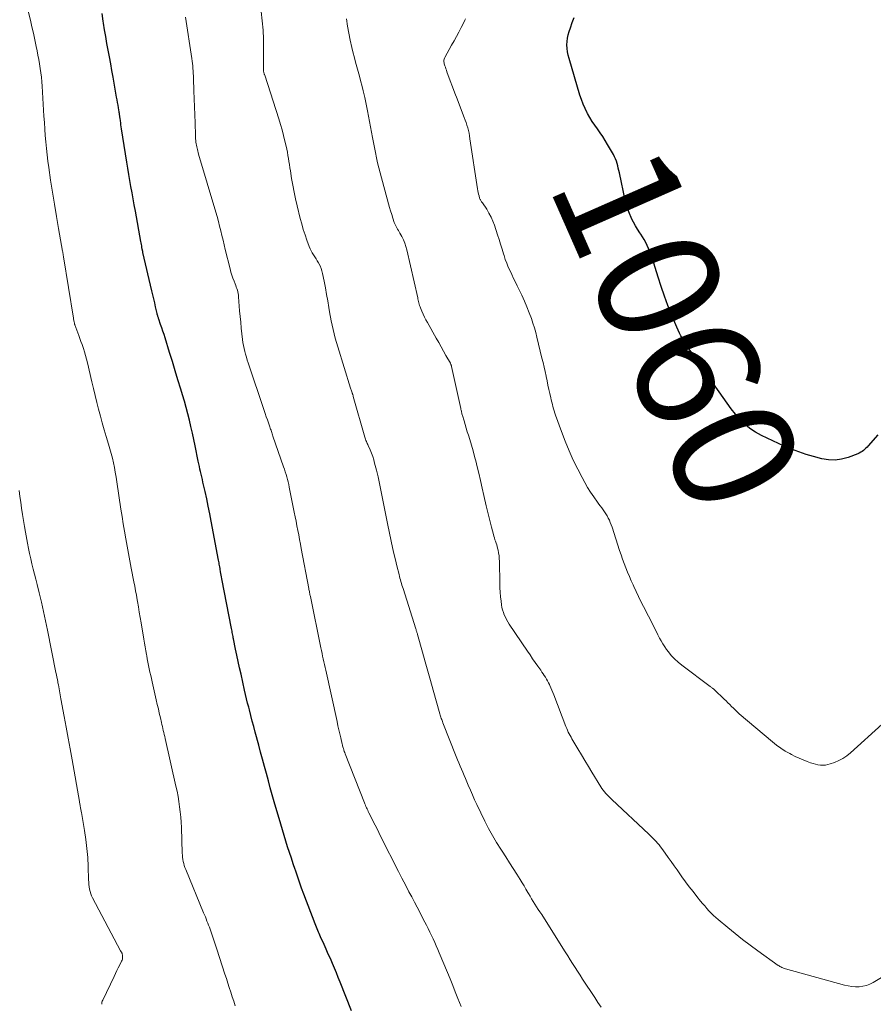
# Model space of a CAD drawing. Units: feet. Extents: x 1915000 to 1920026, y 540000 to 545009.
# Drawn here: x 1915521 to 1915660, y 540274 to 540435 of the extents above; entities that cross this region are included whole.
import ezdxf
from ezdxf.enums import TextEntityAlignment as Align

# ---------------------------------------------------------------- set-up
doc = ezdxf.new("R2010")
doc.units = ezdxf.units.FT
doc.header["$LTSCALE"] = 100
doc.header["$MEASUREMENT"] = 0
for name, color, linetype, lineweight in [('CONTOUR INDEX', 32, 'Continuous', 25), ('CONTOUR INDEX LABEL', 7, 'Continuous', 15), ('CONTOUR INTERMEDIATE', 40, 'Continuous', 15)]:
    doc.layers.add(name, color=color, linetype=linetype, lineweight=lineweight)
doc.styles.add('slant', font='romans.shx', dxfattribs={"oblique": 14.999978})

msp = doc.modelspace()

# ---------------------------------------------------------------- linework, layer by layer
at = {"layer": 'CONTOUR INDEX', "flags": 128}
for points, elevation in [([(1915553.9, 540344.02), (1915553.85, 540344.31), (1915553.79, 540344.59), (1915553.74, 540344.87), (1915553.69, 540345.16), (1915553.67, 540345.27), (1915553.63, 540345.5), (1915553.59, 540345.72), (1915553.55, 540345.94), (1915553.51, 540346.17), (1915553.47, 540346.39), (1915553.43, 540346.62), (1915553.39, 540346.84), (1915553.35, 540347.06), (1915552.14, 540353.45), (1915551.9, 540354.66), (1915551.66, 540355.87), (1915551.41, 540357.08), (1915551.15, 540358.29), (1915550.8, 540359.84), (1915550.71, 540360.27), (1915550.61, 540360.69), (1915550.51, 540361.12), (1915550.41, 540361.54), (1915550.31, 540361.97), (1915550.21, 540362.4), (1915550.11, 540362.82), (1915550.02, 540363.25), (1915549.52, 540365.75), (1915549.3, 540366.8), (1915549.07, 540367.86), (1915548.84, 540368.91), (1915548.6, 540369.96), (1915548.34, 540371), (1915548.07, 540372.05), (1915547.77, 540373.08), (1915547.46, 540374.11), (1915547.17, 540375.05), (1915546.71, 540376.55), (1915546.25, 540378.05), (1915545.79, 540379.55), (1915545.33, 540381.04), (1915544.6, 540383.44), (1915544.43, 540383.99), (1915544.26, 540384.53), (1915544.07, 540385.08), (1915543.88, 540385.62), (1915543.58, 540386.47), (1915543.54, 540386.59), (1915543.5, 540386.7), (1915543.46, 540386.82), (1915543.42, 540386.93), (1915543.39, 540387.05), (1915543.35, 540387.16), (1915543.32, 540387.28), (1915543.3, 540387.4), (1915543.06, 540388.48), (1915542.91, 540389.14), (1915542.76, 540389.79), (1915542.61, 540390.45), (1915542.46, 540391.11), (1915540.98, 540397.41), (1915540.96, 540397.47), (1915540.95, 540397.53), (1915540.94, 540397.59), (1915540.92, 540397.65), (1915540.91, 540397.72), (1915540.9, 540397.78), (1915540.89, 540397.84), (1915540.88, 540397.9), (1915540.82, 540398.25), (1915540.78, 540398.48), (1915540.73, 540398.72), (1915540.69, 540398.96), (1915540.65, 540399.19), (1915539.74, 540404.17), (1915539.56, 540405.17), (1915539.38, 540406.17), (1915539.2, 540407.17), (1915539.02, 540408.18), (1915538.84, 540409.18), (1915538.67, 540410.18), (1915538.51, 540411.19), (1915538.34, 540412.19), (1915537.48, 540417.65), (1915537.43, 540417.97), (1915537.38, 540418.3), (1915537.34, 540418.63), (1915537.29, 540418.96), (1915537.24, 540419.36), (1915537.22, 540419.49), (1915537.2, 540419.62), (1915537.18, 540419.75), (1915537.16, 540419.88), (1915537.14, 540420.02), (1915537.12, 540420.15), (1915537.1, 540420.28), (1915537.08, 540420.41), (1915536.98, 540421.04), (1915536.91, 540421.48), (1915536.83, 540421.93), (1915536.76, 540422.37), (1915536.68, 540422.82), (1915536.11, 540426.07), (1915535.91, 540427.17), (1915535.71, 540428.28), (1915535.5, 540429.39), (1915535.29, 540430.49), (1915535.09, 540431.6), (1915534.89, 540432.71), (1915534.71, 540433.82), (1915534.53, 540434.93), (1915534.49, 540435.23), (1915534.3, 540436.5)], 1040), ([(1915661.21, 540367.59), (1915659.63, 540365.77), (1915659.45, 540365.57), (1915659.26, 540365.38), (1915659.06, 540365.19), (1915658.86, 540365.01), (1915658.64, 540364.85), (1915658.42, 540364.7), (1915658.18, 540364.58), (1915657.94, 540364.47), (1915656.34, 540363.87), (1915655.28, 540363.59), (1915654.22, 540363.44), (1915653.15, 540363.48), (1915652.07, 540363.66), (1915650.7, 540364.03), (1915650.08, 540364.2), (1915649.47, 540364.37), (1915648.87, 540364.57), (1915648.27, 540364.77), (1915647.67, 540364.98), (1915647.08, 540365.21), (1915646.5, 540365.46), (1915645.92, 540365.72), (1915642.17, 540367.46), (1915641.2, 540367.99), (1915640.28, 540368.6), (1915639.44, 540369.32), (1915638.66, 540370.11), (1915637.94, 540370.97), (1915637.24, 540371.84), (1915636.56, 540372.74), (1915635.9, 540373.65), (1915632.75, 540378.14), (1915632.26, 540378.85), (1915631.76, 540379.56), (1915631.27, 540380.27), (1915630.77, 540380.98), (1915630.2, 540381.81), (1915630, 540382.11), (1915629.8, 540382.41), (1915629.61, 540382.72), (1915629.42, 540383.03), (1915629.26, 540383.3), (1915629.01, 540383.76), (1915628.77, 540384.22), (1915628.55, 540384.69), (1915628.34, 540385.16), (1915627.48, 540387.22), (1915626.87, 540388.74), (1915626.3, 540390.27), (1915625.76, 540391.81), (1915625.26, 540393.37), (1915624.28, 540396.54), (1915624.11, 540397.05), (1915623.93, 540397.56), (1915623.72, 540398.06), (1915623.5, 540398.55), (1915623.26, 540399.03), (1915623, 540399.51), (1915622.72, 540399.97), (1915622.42, 540400.42), (1915622.27, 540400.63), (1915621.91, 540401.19), (1915621.56, 540401.76), (1915621.24, 540402.35), (1915620.94, 540402.95), (1915620.87, 540403.1), (1915620.57, 540403.79), (1915620.3, 540404.5), (1915620.09, 540405.21), (1915619.9, 540405.95), (1915618.94, 540410.44), (1915618.85, 540410.82), (1915618.76, 540411.2), (1915618.67, 540411.59), (1915618.56, 540411.97), (1915618.45, 540412.34), (1915618.31, 540412.71), (1915618.14, 540413.06), (1915617.96, 540413.41), (1915617.01, 540415.07), (1915616.62, 540415.72), (1915616.21, 540416.37), (1915615.78, 540416.99), (1915615.34, 540417.61), (1915614.89, 540418.22), (1915614.47, 540418.85), (1915614.08, 540419.5), (1915613.71, 540420.16), (1915613.68, 540420.22), (1915613.33, 540420.93), (1915613.01, 540421.66), (1915612.73, 540422.4), (1915612.48, 540423.15), (1915610.7, 540429.14), (1915610.57, 540429.68), (1915610.46, 540430.23), (1915610.39, 540430.79), (1915610.36, 540431.35), (1915610.38, 540431.91), (1915610.44, 540432.46), (1915610.55, 540433.01), (1915610.71, 540433.54), (1915610.93, 540434.16), (1915611.23, 540435.01), (1915611.53, 540435.84)], 1060), ([(1915575.1, 540273.31), (1915573.25, 540278), (1915572.94, 540278.77), (1915572.63, 540279.55), (1915572.31, 540280.32), (1915571.98, 540281.09), (1915571.65, 540281.86), (1915571.31, 540282.62), (1915570.97, 540283.39), (1915570.63, 540284.15), (1915570.05, 540285.43), (1915569.93, 540285.69), (1915569.82, 540285.96), (1915569.7, 540286.22), (1915569.58, 540286.48), (1915569.47, 540286.75), (1915569.36, 540287.02), (1915569.25, 540287.28), (1915569.15, 540287.55), (1915567.31, 540292.43), (1915566.95, 540293.4), (1915566.6, 540294.38), (1915566.25, 540295.35), (1915565.92, 540296.33), (1915565.88, 540296.46), (1915565.57, 540297.38), (1915565.26, 540298.3), (1915564.95, 540299.22), (1915564.65, 540300.14), (1915564.36, 540301.07), (1915564.07, 540301.99), (1915563.79, 540302.92), (1915563.52, 540303.86), (1915562.47, 540307.5), (1915562.14, 540308.66), (1915561.81, 540309.82), (1915561.5, 540310.98), (1915561.18, 540312.15), (1915560.87, 540313.31), (1915560.56, 540314.48), (1915560.24, 540315.64), (1915559.93, 540316.8), (1915559.35, 540318.91), (1915559.11, 540319.82), (1915558.86, 540320.73), (1915558.62, 540321.64), (1915558.39, 540322.55), (1915558.28, 540322.98), (1915558.1, 540323.68), (1915557.93, 540324.38), (1915557.77, 540325.08), (1915557.61, 540325.78), (1915557.03, 540328.41), (1915556.8, 540329.44), (1915556.58, 540330.47), (1915556.36, 540331.49), (1915556.15, 540332.52), (1915555.82, 540334.16), (1915555.77, 540334.37), (1915555.73, 540334.58), (1915555.69, 540334.79), (1915555.65, 540335.01), (1915555.6, 540335.22), (1915555.56, 540335.43), (1915555.52, 540335.64), (1915555.48, 540335.86), (1915553.9, 540344.02)], 1040)]:
    msp.add_lwpolyline(points, dxfattribs=dict(at, elevation=elevation))
at = {"layer": 'CONTOUR INTERMEDIATE', "flags": 128}
for points, elevation in [([(1915556.07, 540274.16), (1915555.84, 540274.9), (1915555.6, 540275.64), (1915555.36, 540276.38), (1915555.11, 540277.12), (1915554.87, 540277.86), (1915554.63, 540278.6), (1915554.39, 540279.34), (1915553.09, 540283.42), (1915552.87, 540284.08), (1915552.65, 540284.73), (1915552.43, 540285.39), (1915552.2, 540286.04), (1915551.97, 540286.67), (1915551.85, 540287.01), (1915551.73, 540287.35), (1915551.59, 540287.68), (1915551.46, 540288.02), (1915551.33, 540288.35), (1915551.19, 540288.68), (1915551.05, 540289.01), (1915550.91, 540289.35), (1915547.98, 540296.43), (1915547.86, 540296.75), (1915547.75, 540297.08), (1915547.66, 540297.42), (1915547.58, 540297.76), (1915547.52, 540298.1), (1915547.47, 540298.44), (1915547.44, 540298.79), (1915547.42, 540299.14), (1915547.27, 540303.32), (1915547.23, 540304.18), (1915547.17, 540305.03), (1915547.08, 540305.87), (1915546.98, 540306.72), (1915546.86, 540307.56), (1915546.72, 540308.4), (1915546.56, 540309.24), (1915546.38, 540310.08), (1915544.62, 540317.87), (1915544.54, 540318.2), (1915544.47, 540318.53), (1915544.39, 540318.85), (1915544.31, 540319.18), (1915544.24, 540319.51), (1915544.16, 540319.84), (1915544.08, 540320.16), (1915544.01, 540320.49), (1915543.83, 540321.28), (1915543.66, 540322.01), (1915543.5, 540322.73), (1915543.33, 540323.45), (1915543.16, 540324.18), (1915542.49, 540327.14), (1915542.37, 540327.68), (1915542.25, 540328.21), (1915542.13, 540328.75), (1915542.02, 540329.28), (1915541.9, 540329.82), (1915541.79, 540330.36), (1915541.69, 540330.9), (1915541.59, 540331.43), (1915541.55, 540331.61), (1915541.44, 540332.24), (1915541.33, 540332.87), (1915541.22, 540333.5), (1915541.11, 540334.13), (1915540.68, 540336.8), (1915540.53, 540337.67), (1915540.38, 540338.55), (1915540.24, 540339.43), (1915540.09, 540340.3), (1915540.04, 540340.59), (1915539.91, 540341.32), (1915539.78, 540342.05), (1915539.64, 540342.78), (1915539.5, 540343.51), (1915539.07, 540345.75), (1915538.84, 540346.95), (1915538.62, 540348.16), (1915538.4, 540349.36), (1915538.18, 540350.57), (1915537.96, 540351.78), (1915537.76, 540352.99), (1915537.57, 540354.2), (1915537.38, 540355.42), (1915536.72, 540359.88), (1915536.59, 540360.66), (1915536.46, 540361.44), (1915536.31, 540362.22), (1915536.15, 540362.99), (1915535.98, 540363.76), (1915535.79, 540364.52), (1915535.58, 540365.29), (1915535.36, 540366.04), (1915534.98, 540367.28), (1915534.65, 540368.39), (1915534.33, 540369.51), (1915534.02, 540370.63), (1915533.72, 540371.75), (1915533.44, 540372.87), (1915533.16, 540374), (1915532.89, 540375.13), (1915532.62, 540376.26), (1915531.91, 540379.36), (1915531.76, 540379.95), (1915531.6, 540380.54), (1915531.43, 540381.12), (1915531.24, 540381.69), (1915531.19, 540381.83), (1915531.01, 540382.34), (1915530.83, 540382.84), (1915530.65, 540383.34), (1915530.47, 540383.84), (1915529.83, 540385.56), (1915529.83, 540385.59), (1915529.82, 540385.61), (1915529.81, 540385.63), (1915529.8, 540385.65), (1915529.78, 540385.74), (1915529.77, 540385.77), (1915529.77, 540385.79), (1915529.76, 540385.81), (1915529.76, 540385.84), (1915529.71, 540386.07), (1915529.68, 540386.21), (1915529.66, 540386.35), (1915529.63, 540386.49), (1915529.61, 540386.63), (1915527.99, 540396.69), (1915527.97, 540396.81), (1915527.95, 540396.92), (1915527.93, 540397.04), (1915527.91, 540397.15), (1915527.89, 540397.27), (1915527.87, 540397.38), (1915527.85, 540397.5), (1915527.83, 540397.61), (1915527.17, 540401.33), (1915526.83, 540403.31), (1915526.5, 540405.28), (1915526.19, 540407.26), (1915525.88, 540409.24), (1915525.58, 540411.29), (1915525.43, 540412.34), (1915525.3, 540413.39), (1915525.19, 540414.43), (1915525.09, 540415.48), (1915525.01, 540416.54), (1915524.93, 540417.59), (1915524.85, 540418.64), (1915524.78, 540419.69), (1915524.48, 540424.6), (1915524.42, 540425.33), (1915524.36, 540426.06), (1915524.27, 540426.79), (1915524.17, 540427.52), (1915524.06, 540428.24), (1915523.94, 540428.96), (1915523.8, 540429.68), (1915523.66, 540430.4), (1915523.51, 540431.12), (1915523.28, 540432.2), (1915523.05, 540433.27), (1915522.8, 540434.34), (1915522.56, 540435.42), (1915522.16, 540437.12)], 1036), ([(1915615.96, 540273.92), (1915615.41, 540274.7), (1915614.89, 540275.48), (1915612.91, 540278.52), (1915612.5, 540279.15), (1915612.09, 540279.79), (1915611.69, 540280.42), (1915611.28, 540281.06), (1915610.88, 540281.69), (1915610.48, 540282.33), (1915610.07, 540282.97), (1915609.67, 540283.6), (1915606.22, 540289.07), (1915605.94, 540289.5), (1915605.67, 540289.93), (1915605.4, 540290.36), (1915605.12, 540290.8), (1915604.85, 540291.23), (1915604.58, 540291.66), (1915604.32, 540292.1), (1915604.06, 540292.54), (1915603.96, 540292.71), (1915603.64, 540293.24), (1915603.33, 540293.76), (1915603.01, 540294.28), (1915602.69, 540294.8), (1915602.15, 540295.67), (1915601.55, 540296.61), (1915600.95, 540297.56), (1915600.34, 540298.51), (1915599.73, 540299.45), (1915599.52, 540299.77), (1915598.82, 540300.89), (1915598.15, 540302.02), (1915597.52, 540303.18), (1915596.93, 540304.35), (1915595.62, 540307.08), (1915595.25, 540307.86), (1915594.89, 540308.65), (1915594.55, 540309.44), (1915594.21, 540310.24), (1915593.97, 540310.81), (1915593.76, 540311.33), (1915593.55, 540311.84), (1915593.33, 540312.35), (1915593.11, 540312.86), (1915592.89, 540313.37), (1915592.67, 540313.88), (1915592.46, 540314.39), (1915592.25, 540314.91), (1915590.06, 540320.46), (1915589.99, 540320.64), (1915589.93, 540320.81), (1915589.86, 540320.99), (1915589.8, 540321.17), (1915589.74, 540321.36), (1915589.69, 540321.54), (1915589.63, 540321.72), (1915589.58, 540321.9), (1915588.48, 540325.8), (1915588.04, 540327.35), (1915587.6, 540328.9), (1915587.16, 540330.45), (1915586.73, 540332), (1915585.92, 540334.88), (1915585.89, 540334.99), (1915585.85, 540335.11), (1915585.82, 540335.23), (1915585.79, 540335.34), (1915585.75, 540335.46), (1915585.71, 540335.57), (1915585.68, 540335.69), (1915585.64, 540335.81), (1915583.54, 540342.4), (1915583.45, 540342.69), (1915583.36, 540342.97), (1915583.27, 540343.26), (1915583.19, 540343.54), (1915583.11, 540343.83), (1915583.03, 540344.11), (1915582.95, 540344.4), (1915582.88, 540344.69), (1915582.53, 540346.12), (1915582.28, 540347.13), (1915582.05, 540348.14), (1915581.82, 540349.15), (1915581.61, 540350.16), (1915581.01, 540353.03), (1915580.78, 540354.13), (1915580.56, 540355.22), (1915580.35, 540356.32), (1915580.14, 540357.42), (1915579.92, 540358.52), (1915579.69, 540359.61), (1915579.45, 540360.7), (1915579.18, 540361.78), (1915578.89, 540362.94), (1915578.74, 540363.49), (1915578.57, 540364.04), (1915578.37, 540364.57), (1915578.15, 540365.1), (1915577.83, 540365.82), (1915577.76, 540365.98), (1915577.69, 540366.15), (1915577.61, 540366.32), (1915577.54, 540366.49), (1915577.47, 540366.66), (1915577.41, 540366.83), (1915577.35, 540367.01), (1915577.3, 540367.18), (1915575.39, 540373.86), (1915575.37, 540373.94), (1915575.35, 540374.01), (1915575.33, 540374.09), (1915575.3, 540374.16), (1915575.28, 540374.24), (1915575.26, 540374.31), (1915575.23, 540374.39), (1915575.21, 540374.46), (1915575.16, 540374.61), (1915575.1, 540374.76), (1915575.05, 540374.9), (1915575.01, 540375.05), (1915574.96, 540375.2), (1915572.85, 540381.98), (1915572.45, 540383.38), (1915572.08, 540384.8), (1915571.78, 540386.23), (1915571.52, 540387.67), (1915571.4, 540388.41), (1915571.23, 540389.48), (1915571.04, 540390.55), (1915570.84, 540391.62), (1915570.63, 540392.69), (1915570.38, 540393.95), (1915570.27, 540394.37), (1915570.14, 540394.79), (1915569.96, 540395.19), (1915569.76, 540395.58), (1915569.7, 540395.68), (1915569.5, 540396.02), (1915569.3, 540396.35), (1915569.1, 540396.68), (1915568.89, 540397), (1915568.69, 540397.33), (1915568.51, 540397.67), (1915568.35, 540398.02), (1915568.2, 540398.38), (1915567.82, 540399.4), (1915567.51, 540400.28), (1915567.22, 540401.17), (1915566.96, 540402.07), (1915566.72, 540402.97), (1915566.21, 540405.05), (1915565.94, 540406.16), (1915565.7, 540407.27), (1915565.49, 540408.39), (1915565.3, 540409.51), (1915565.1, 540410.76), (1915565.02, 540411.26), (1915564.94, 540411.77), (1915564.86, 540412.28), (1915564.79, 540412.78), (1915564.7, 540413.29), (1915564.61, 540413.79), (1915564.51, 540414.29), (1915564.4, 540414.79), (1915564.21, 540415.63), (1915563.98, 540416.55), (1915563.74, 540417.46), (1915563.48, 540418.36), (1915563.2, 540419.26), (1915560.9, 540426.39), (1915560.87, 540426.49), (1915560.84, 540426.59), (1915560.81, 540426.69), (1915560.78, 540426.79), (1915560.76, 540426.85), (1915560.74, 540426.92), (1915560.73, 540426.99), (1915560.72, 540427.06), (1915560.71, 540427.13), (1915560.7, 540427.2), (1915560.69, 540427.27), (1915560.69, 540427.34), (1915560.69, 540427.41), (1915560.69, 540427.5), (1915560.69, 540427.62), (1915560.69, 540427.74), (1915560.69, 540427.85), (1915560.69, 540427.97), (1915560.72, 540430.77), (1915560.7, 540432.28), (1915560.64, 540433.79), (1915560.51, 540435.3), (1915560.34, 540436.8)], 1048), ([(1915593.03, 540274.01), (1915592.51, 540275.36), (1915592.09, 540276.43), (1915591.66, 540277.49), (1915591.23, 540278.56), (1915590.79, 540279.62), (1915589.47, 540282.8), (1915589.23, 540283.38), (1915588.98, 540283.95), (1915588.73, 540284.52), (1915588.47, 540285.09), (1915588.21, 540285.65), (1915587.94, 540286.22), (1915587.66, 540286.77), (1915587.38, 540287.33), (1915587.11, 540287.84), (1915586.69, 540288.65), (1915586.27, 540289.46), (1915585.84, 540290.27), (1915585.41, 540291.08), (1915585.39, 540291.12), (1915584.95, 540291.95), (1915584.51, 540292.78), (1915584.08, 540293.61), (1915583.65, 540294.44), (1915583.35, 540295.02), (1915582.77, 540296.14), (1915582.2, 540297.27), (1915581.63, 540298.39), (1915581.07, 540299.52), (1915579.59, 540302.48), (1915579.28, 540303.09), (1915578.98, 540303.7), (1915578.67, 540304.31), (1915578.36, 540304.92), (1915577.95, 540305.74), (1915577.85, 540305.94), (1915577.75, 540306.14), (1915577.66, 540306.35), (1915577.56, 540306.55), (1915577.47, 540306.76), (1915577.38, 540306.96), (1915577.3, 540307.17), (1915577.21, 540307.38), (1915574.09, 540315.35), (1915574, 540315.57), (1915573.93, 540315.78), (1915573.85, 540316), (1915573.78, 540316.22), (1915573.74, 540316.36), (1915573.7, 540316.51), (1915573.65, 540316.67), (1915573.62, 540316.82), (1915573.58, 540316.98), (1915573.34, 540317.99), (1915573.19, 540318.66), (1915573.04, 540319.32), (1915572.89, 540319.98), (1915572.74, 540320.65), (1915570.88, 540329.05), (1915570.78, 540329.51), (1915570.68, 540329.97), (1915570.58, 540330.43), (1915570.48, 540330.89), (1915570.38, 540331.35), (1915570.28, 540331.81), (1915570.19, 540332.27), (1915570.09, 540332.73), (1915568.37, 540341.09), (1915568.34, 540341.25), (1915568.31, 540341.41), (1915568.27, 540341.58), (1915568.24, 540341.74), (1915568.21, 540341.91), (1915568.18, 540342.07), (1915568.15, 540342.24), (1915568.12, 540342.4), (1915566.89, 540348.95), (1915566.75, 540349.69), (1915566.61, 540350.44), (1915566.47, 540351.19), (1915566.33, 540351.93), (1915566.18, 540352.68), (1915566.04, 540353.42), (1915565.9, 540354.17), (1915565.75, 540354.91), (1915564.92, 540359), (1915564.83, 540359.43), (1915564.74, 540359.85), (1915564.63, 540360.27), (1915564.52, 540360.69), (1915564.39, 540361.1), (1915564.27, 540361.52), (1915564.13, 540361.93), (1915564, 540362.34), (1915562.26, 540367.37), (1915562.2, 540367.56), (1915562.13, 540367.74), (1915562.07, 540367.93), (1915562, 540368.12), (1915561.94, 540368.3), (1915561.87, 540368.49), (1915561.81, 540368.68), (1915561.74, 540368.86), (1915561.51, 540369.51), (1915561.34, 540370.02), (1915561.16, 540370.53), (1915560.99, 540371.05), (1915560.81, 540371.56), (1915558.2, 540379.32), (1915558.05, 540379.79), (1915557.91, 540380.26), (1915557.77, 540380.74), (1915557.65, 540381.22), (1915557.53, 540381.7), (1915557.44, 540382.18), (1915557.35, 540382.67), (1915557.29, 540383.16), (1915557.18, 540384.07), (1915557.07, 540385.02), (1915556.97, 540385.97), (1915556.88, 540386.92), (1915556.8, 540387.87), (1915556.63, 540390.13), (1915556.61, 540390.41), (1915556.56, 540390.68), (1915556.5, 540390.95), (1915556.43, 540391.22), (1915556.35, 540391.48), (1915556.26, 540391.75), (1915556.16, 540392.01), (1915556.06, 540392.27), (1915555.88, 540392.72), (1915555.69, 540393.21), (1915555.52, 540393.7), (1915555.37, 540394.2), (1915555.23, 540394.71), (1915554.46, 540397.87), (1915554.27, 540398.64), (1915554.09, 540399.41), (1915553.9, 540400.18), (1915553.72, 540400.95), (1915553.52, 540401.73), (1915553.32, 540402.49), (1915553.11, 540403.26), (1915552.89, 540404.02), (1915550.08, 540413.51), (1915550.01, 540413.74), (1915549.95, 540413.98), (1915549.89, 540414.22), (1915549.83, 540414.46), (1915549.78, 540414.7), (1915549.73, 540414.94), (1915549.69, 540415.19), (1915549.66, 540415.43), (1915549.65, 540415.46), (1915549.62, 540415.72), (1915549.6, 540415.98), (1915549.58, 540416.25), (1915549.57, 540416.51), (1915549.5, 540418.61), (1915549.46, 540419.92), (1915549.41, 540421.24), (1915549.37, 540422.55), (1915549.32, 540423.87), (1915549.26, 540425.87), (1915549.24, 540426.28), (1915549.22, 540426.69), (1915549.2, 540427.09), (1915549.17, 540427.5), (1915549.14, 540427.91), (1915549.1, 540428.32), (1915549.04, 540428.72), (1915548.99, 540429.13), (1915547.92, 540435.89)], 1044), ([(1915662.65, 540279.29), (1915660.43, 540277.97), (1915659.9, 540277.7), (1915659.34, 540277.49), (1915658.77, 540277.35), (1915658.17, 540277.27), (1915657.57, 540277.27), (1915656.97, 540277.3), (1915656.38, 540277.39), (1915655.79, 540277.52), (1915646.12, 540280.19), (1915645.96, 540280.23), (1915645.8, 540280.29), (1915645.65, 540280.35), (1915645.5, 540280.42), (1915645.35, 540280.5), (1915645.2, 540280.58), (1915645.06, 540280.67), (1915644.92, 540280.76), (1915641.59, 540283.16), (1915640.34, 540284.08), (1915639.1, 540285.01), (1915637.89, 540285.97), (1915636.69, 540286.94), (1915635.11, 540288.25), (1915634.71, 540288.59), (1915634.32, 540288.94), (1915633.95, 540289.32), (1915633.59, 540289.7), (1915633.24, 540290.09), (1915632.89, 540290.48), (1915632.55, 540290.89), (1915632.21, 540291.29), (1915631.6, 540292.04), (1915630.98, 540292.83), (1915630.36, 540293.62), (1915629.76, 540294.43), (1915629.17, 540295.25), (1915628.37, 540296.38), (1915627.89, 540297.06), (1915627.4, 540297.74), (1915626.92, 540298.43), (1915626.43, 540299.11), (1915625.89, 540299.86), (1915625.66, 540300.16), (1915625.43, 540300.46), (1915625.19, 540300.74), (1915624.93, 540301.02), (1915624.63, 540301.34), (1915624.52, 540301.45), (1915624.41, 540301.56), (1915624.3, 540301.67), (1915624.19, 540301.78), (1915624.08, 540301.89), (1915623.97, 540302), (1915623.86, 540302.11), (1915623.74, 540302.22), (1915617.69, 540307.92), (1915617.44, 540308.16), (1915617.2, 540308.4), (1915616.96, 540308.65), (1915616.72, 540308.89), (1915616.5, 540309.15), (1915616.28, 540309.42), (1915616.08, 540309.69), (1915615.9, 540309.98), (1915614.44, 540312.38), (1915613.86, 540313.32), (1915613.29, 540314.27), (1915612.72, 540315.22), (1915612.15, 540316.18), (1915611.34, 540317.53), (1915611.17, 540317.81), (1915611.02, 540318.08), (1915610.86, 540318.37), (1915610.71, 540318.65), (1915610.57, 540318.94), (1915610.44, 540319.23), (1915610.31, 540319.53), (1915610.19, 540319.82), (1915608.2, 540325.03), (1915608.05, 540325.42), (1915607.89, 540325.8), (1915607.72, 540326.18), (1915607.54, 540326.56), (1915607.48, 540326.69), (1915607.33, 540326.99), (1915607.17, 540327.3), (1915607, 540327.6), (1915606.82, 540327.89), (1915606.64, 540328.18), (1915606.45, 540328.47), (1915606.26, 540328.76), (1915606.06, 540329.04), (1915605.59, 540329.7), (1915605.16, 540330.32), (1915604.73, 540330.93), (1915604.31, 540331.55), (1915603.89, 540332.17), (1915600.92, 540336.59), (1915600.69, 540336.95), (1915600.48, 540337.33), (1915600.28, 540337.71), (1915600.1, 540338.1), (1915599.95, 540338.5), (1915599.82, 540338.91), (1915599.72, 540339.33), (1915599.65, 540339.75), (1915599.57, 540340.35), (1915599.49, 540341.07), (1915599.43, 540341.8), (1915599.39, 540342.53), (1915599.36, 540343.26), (1915599.31, 540346.84), (1915599.29, 540347.31), (1915599.25, 540347.77), (1915599.18, 540348.23), (1915599.09, 540348.68), (1915599.01, 540349.03), (1915598.94, 540349.31), (1915598.86, 540349.59), (1915598.77, 540349.86), (1915598.67, 540350.14), (1915598.58, 540350.41), (1915598.48, 540350.69), (1915598.4, 540350.97), (1915598.32, 540351.25), (1915598, 540352.43), (1915597.77, 540353.31), (1915597.55, 540354.19), (1915597.35, 540355.07), (1915597.15, 540355.95), (1915596.78, 540357.62), (1915596.5, 540358.85), (1915596.22, 540360.08), (1915595.93, 540361.3), (1915595.63, 540362.53), (1915595.49, 540363.1), (1915595.24, 540364.03), (1915594.99, 540364.97), (1915594.72, 540365.89), (1915594.44, 540366.82), (1915594.23, 540367.5), (1915594.05, 540368.08), (1915593.87, 540368.66), (1915593.7, 540369.24), (1915593.52, 540369.83), (1915593.26, 540370.7), (1915593.22, 540370.85), (1915593.18, 540370.99), (1915593.15, 540371.14), (1915593.11, 540371.28), (1915593.08, 540371.43), (1915593.04, 540371.58), (1915593.01, 540371.72), (1915592.98, 540371.87), (1915591.46, 540378.77), (1915591.45, 540378.84), (1915591.43, 540378.9), (1915591.41, 540378.96), (1915591.39, 540379.03), (1915591.37, 540379.09), (1915591.34, 540379.15), (1915591.31, 540379.21), (1915591.28, 540379.27), (1915590.56, 540380.56), (1915590.16, 540381.26), (1915589.77, 540381.96), (1915589.38, 540382.66), (1915588.98, 540383.36), (1915587.52, 540385.94), (1915587.28, 540386.39), (1915587.04, 540386.84), (1915586.83, 540387.31), (1915586.63, 540387.78), (1915586.4, 540388.33), (1915586.32, 540388.53), (1915586.25, 540388.74), (1915586.19, 540388.94), (1915586.13, 540389.15), (1915586.08, 540389.36), (1915586.03, 540389.58), (1915585.98, 540389.79), (1915585.94, 540390), (1915584.17, 540397.84), (1915584.02, 540398.4), (1915583.84, 540398.94), (1915583.61, 540399.47), (1915583.35, 540399.99), (1915583.02, 540400.57), (1915582.9, 540400.79), (1915582.78, 540401), (1915582.65, 540401.22), (1915582.52, 540401.43), (1915582.4, 540401.65), (1915582.29, 540401.87), (1915582.19, 540402.1), (1915582.11, 540402.33), (1915581.88, 540403.02), (1915581.69, 540403.61), (1915581.51, 540404.19), (1915581.33, 540404.78), (1915581.17, 540405.38), (1915579.8, 540410.43), (1915579.59, 540411.25), (1915579.38, 540412.07), (1915579.2, 540412.9), (1915579.02, 540413.73), (1915578.85, 540414.56), (1915578.69, 540415.4), (1915578.53, 540416.23), (1915578.37, 540417.07), (1915577.73, 540420.57), (1915577.51, 540421.67), (1915577.28, 540422.78), (1915577.01, 540423.87), (1915576.73, 540424.97), (1915576.7, 540425.08), (1915576.4, 540426.22), (1915576.09, 540427.37), (1915575.78, 540428.51), (1915575.48, 540429.66), (1915575.44, 540429.79), (1915575.16, 540430.95), (1915574.89, 540432.11), (1915574.66, 540433.27), (1915574.45, 540434.44), (1915574.26, 540435.6)], 1052), ([(1915661.94, 540320.22), (1915656.74, 540315.55), (1915656.14, 540315.07), (1915655.5, 540314.63), (1915654.82, 540314.27), (1915654.12, 540313.97), (1915653.43, 540313.71), (1915653.04, 540313.6), (1915652.64, 540313.52), (1915652.24, 540313.5), (1915651.83, 540313.53), (1915651.42, 540313.59), (1915651.01, 540313.67), (1915650.62, 540313.79), (1915650.22, 540313.92), (1915649.67, 540314.12), (1915649, 540314.38), (1915648.35, 540314.66), (1915647.7, 540314.96), (1915647.07, 540315.28), (1915646.81, 540315.41), (1915646.07, 540315.83), (1915645.35, 540316.28), (1915644.66, 540316.78), (1915643.99, 540317.31), (1915638.55, 540321.94), (1915638.23, 540322.22), (1915637.91, 540322.51), (1915637.6, 540322.82), (1915637.3, 540323.12), (1915637.01, 540323.43), (1915636.7, 540323.74), (1915636.4, 540324.04), (1915636.09, 540324.34), (1915634.51, 540325.83), (1915634.42, 540325.9), (1915634.33, 540325.98), (1915634.24, 540326.05), (1915634.15, 540326.12), (1915634.06, 540326.19), (1915633.96, 540326.25), (1915633.87, 540326.32), (1915633.78, 540326.39), (1915629.13, 540329.88), (1915628.53, 540330.38), (1915627.96, 540330.9), (1915627.43, 540331.48), (1915626.95, 540332.08), (1915626.67, 540332.45), (1915626.35, 540332.9), (1915626.05, 540333.37), (1915625.77, 540333.84), (1915625.51, 540334.32), (1915625.25, 540334.82), (1915625, 540335.31), (1915624.74, 540335.8), (1915624.49, 540336.29), (1915622.86, 540339.49), (1915622.45, 540340.3), (1915622.06, 540341.11), (1915621.68, 540341.92), (1915621.3, 540342.74), (1915621.18, 540343), (1915620.88, 540343.69), (1915620.58, 540344.39), (1915620.28, 540345.08), (1915620, 540345.79), (1915619.72, 540346.49), (1915619.46, 540347.2), (1915619.21, 540347.92), (1915618.97, 540348.64), (1915617.73, 540352.46), (1915617.59, 540352.84), (1915617.45, 540353.21), (1915617.29, 540353.58), (1915617.12, 540353.94), (1915616.93, 540354.3), (1915616.73, 540354.64), (1915616.51, 540354.97), (1915616.28, 540355.29), (1915616.04, 540355.6), (1915615.8, 540355.92), (1915615.57, 540356.24), (1915615.34, 540356.56), (1915614.73, 540357.41), (1915614.21, 540358.18), (1915613.72, 540358.95), (1915613.26, 540359.75), (1915612.83, 540360.56), (1915612.13, 540361.92), (1915611.39, 540363.44), (1915610.7, 540364.97), (1915610.06, 540366.53), (1915609.45, 540368.1), (1915608.5, 540370.77), (1915608.38, 540371.12), (1915608.26, 540371.47), (1915608.16, 540371.83), (1915608.06, 540372.19), (1915607.97, 540372.55), (1915607.88, 540372.91), (1915607.79, 540373.27), (1915607.71, 540373.63), (1915607.56, 540374.31), (1915607.4, 540375), (1915607.25, 540375.7), (1915607.1, 540376.4), (1915606.95, 540377.1), (1915606.93, 540377.18), (1915606.78, 540377.91), (1915606.61, 540378.65), (1915606.44, 540379.38), (1915606.27, 540380.11), (1915605.45, 540383.55), (1915605.25, 540384.32), (1915605.03, 540385.08), (1915604.79, 540385.83), (1915604.53, 540386.57), (1915604.17, 540387.55), (1915603.8, 540388.5), (1915603.41, 540389.45), (1915602.98, 540390.39), (1915602.54, 540391.31), (1915602.23, 540391.94), (1915601.92, 540392.55), (1915601.62, 540393.16), (1915601.33, 540393.77), (1915601.04, 540394.38), (1915600.76, 540395), (1915600.5, 540395.63), (1915600.27, 540396.26), (1915600.06, 540396.91), (1915599.98, 540397.18), (1915599.74, 540397.96), (1915599.49, 540398.74), (1915599.24, 540399.53), (1915598.99, 540400.31), (1915598.49, 540401.85), (1915598.24, 540402.53), (1915597.95, 540403.2), (1915597.6, 540403.85), (1915597.22, 540404.47), (1915596.52, 540405.5), (1915596.46, 540405.6), (1915596.39, 540405.69), (1915596.33, 540405.79), (1915596.26, 540405.89), (1915596.2, 540405.99), (1915596.15, 540406.09), (1915596.11, 540406.2), (1915596.07, 540406.31), (1915595.98, 540406.65), (1915595.91, 540406.93), (1915595.85, 540407.22), (1915595.79, 540407.5), (1915595.74, 540407.79), (1915594.49, 540416.01), (1915594.41, 540416.46), (1915594.33, 540416.9), (1915594.23, 540417.34), (1915594.12, 540417.77), (1915594, 540418.21), (1915593.86, 540418.64), (1915593.72, 540419.06), (1915593.56, 540419.48), (1915592.76, 540421.52), (1915592.38, 540422.51), (1915592.01, 540423.49), (1915591.64, 540424.48), (1915591.27, 540425.47), (1915590.72, 540426.98), (1915590.63, 540427.22), (1915590.55, 540427.46), (1915590.46, 540427.7), (1915590.38, 540427.93), (1915590.33, 540428.11), (1915590.28, 540428.26), (1915590.25, 540428.42), (1915590.23, 540428.57), (1915590.22, 540428.73), (1915590.23, 540428.88), (1915590.25, 540429.03), (1915590.3, 540429.18), (1915590.37, 540429.32), (1915591.49, 540431.34), (1915591.89, 540432.05), (1915592.28, 540432.76), (1915592.66, 540433.47), (1915593.04, 540434.18), (1915593.56, 540435.15), (1915593.67, 540435.39), (1915593.78, 540435.62)], 1056), ([(1915534.24, 540274.39), (1915534.26, 540274.56), (1915534.28, 540274.73), (1915534.33, 540274.89), (1915534.4, 540275.06), (1915536.26, 540278.96), (1915536.49, 540279.43), (1915536.72, 540279.91), (1915536.95, 540280.38), (1915537.19, 540280.85), (1915537.49, 540281.46), (1915537.56, 540281.63), (1915537.61, 540281.8), (1915537.63, 540281.97), (1915537.64, 540282.15), (1915537.63, 540282.34), (1915537.62, 540282.42), (1915537.61, 540282.51), (1915537.59, 540282.6), (1915537.56, 540282.68), (1915537.54, 540282.74), (1915537.52, 540282.79), (1915537.5, 540282.85), (1915537.48, 540282.9), (1915537.45, 540282.95), (1915537.42, 540283), (1915537.39, 540283.05), (1915537.36, 540283.11), (1915537.33, 540283.16), (1915532.75, 540291.79), (1915532.59, 540292.13), (1915532.45, 540292.48), (1915532.35, 540292.85), (1915532.26, 540293.22), (1915532.2, 540293.59), (1915532.15, 540293.97), (1915532.12, 540294.35), (1915532.1, 540294.73), (1915532.02, 540296.94), (1915531.94, 540298.43), (1915531.82, 540299.91), (1915531.64, 540301.38), (1915531.42, 540302.85), (1915530.92, 540305.78), (1915530.9, 540305.92), (1915530.87, 540306.06), (1915530.84, 540306.2), (1915530.82, 540306.34), (1915530.79, 540306.49), (1915530.76, 540306.63), (1915530.73, 540306.77), (1915530.7, 540306.91), (1915530.7, 540306.95), (1915530.67, 540307.11), (1915530.64, 540307.27), (1915530.61, 540307.43), (1915530.58, 540307.58), (1915529.39, 540314.4), (1915529.08, 540316.17), (1915528.76, 540317.95), (1915528.43, 540319.72), (1915528.11, 540321.49), (1915527.56, 540324.38), (1915527.5, 540324.71), (1915527.44, 540325.04), (1915527.38, 540325.36), (1915527.32, 540325.69), (1915527.26, 540326.02), (1915527.2, 540326.34), (1915527.14, 540326.67), (1915527.08, 540327), (1915527.05, 540327.13), (1915526.98, 540327.52), (1915526.91, 540327.91), (1915526.83, 540328.3), (1915526.75, 540328.69), (1915525.37, 540335.59), (1915525.05, 540337.13), (1915524.72, 540338.66), (1915524.36, 540340.19), (1915524, 540341.72), (1915523.66, 540343.09), (1915523.45, 540343.93), (1915523.24, 540344.77), (1915523.03, 540345.61), (1915522.82, 540346.45), (1915522.62, 540347.3), (1915522.43, 540348.14), (1915522.26, 540348.99), (1915522.09, 540349.84), (1915521.76, 540351.62), (1915521.59, 540352.59), (1915521.42, 540353.57), (1915521.27, 540354.55), (1915521.12, 540355.54), (1915520.98, 540356.53), (1915520.84, 540357.5), (1915520.71, 540358.48)], 1032)]:
    msp.add_lwpolyline(points, dxfattribs=dict(at, elevation=elevation))

# ---------------------------------------------------------------- texts
at = {"layer": 'CONTOUR INDEX LABEL', "style": 'slant', "oblique": 15}
msp.add_text('1060', height=20, rotation=293.7805, dxfattribs=at).set_placement((1915628.43, 540384.96, 1060), align=Align.MIDDLE_CENTER)

doc.saveas('drawing.dxf')
